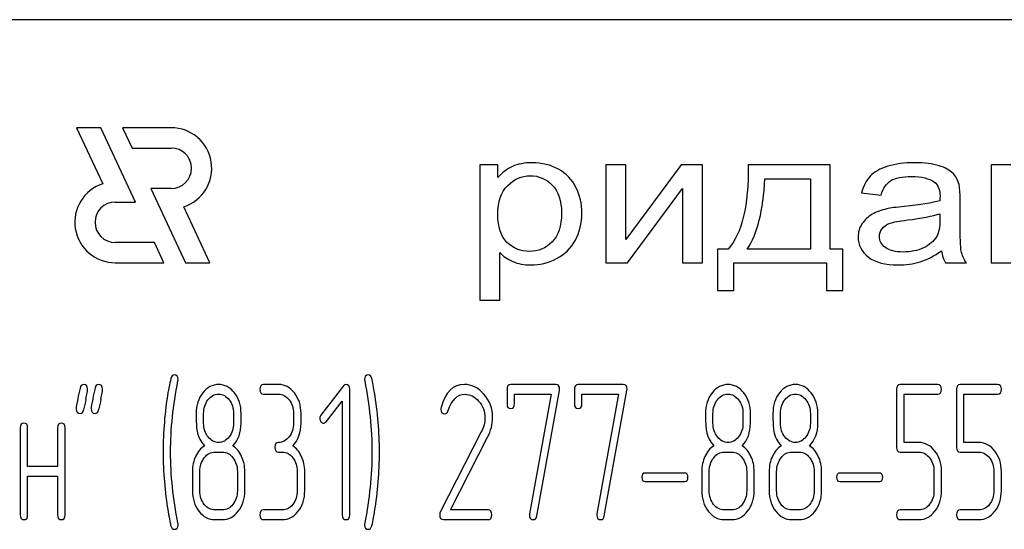
# Model space of a CAD drawing. Units: millimetres. Extents: x 0 to 14000, y -10 to 9900.
# Drawn here: x 10486 to 10535, y 7087 to 7112 of the extents above; entities that cross this region are included whole.
import ezdxf

# ---------------------------------------------------------------- set-up
doc = ezdxf.new("R2010")
doc.units = ezdxf.units.MM
doc.header["$LTSCALE"] = 770
doc.layers.get('0').update_dxf_attribs({"linetype": 'CONTINUOUS'})

msp = doc.modelspace()

# ---------------------------------------------------------------- linework, layer by layer
at = {"color": 7, "linetype": 'Continuous'}
for p, q in [((10575.805, 7112.07), (10455.805, 7112.07)), ((10490.429, 7106.736), (10489.229, 7106.736)), ((10489.229, 7106.736), (10490.519, 7103.971)), ((10492.139, 7103.07), (10490.429, 7106.736)), ((10493.899, 7106.736), (10491.497, 7106.736)), ((10491.497, 7106.736), (10491.963, 7105.736)), ((10491.963, 7105.736), (10493.899, 7105.736)), ((10509.138, 7104.899), (10509.138, 7098.219)), ((10510.035, 7104.899), (10509.138, 7104.899)), ((10510.035, 7104.272), (10510.035, 7104.899)), ((10515.365, 7104.899), (10515.365, 7100.07)), ((10516.349, 7104.899), (10515.365, 7104.899)), ((10516.349, 7101.216), (10516.349, 7104.899)), ((10519.078, 7104.899), (10516.349, 7101.216)), ((10520.138, 7104.899), (10519.078, 7104.899)), ((10520.138, 7100.07), (10520.138, 7104.899)), ((10526.442, 7104.899), (10522.396, 7104.899)), ((10526.442, 7100.743), (10526.442, 7104.899)), ((10534.386, 7104.899), (10534.386, 7100.07)), ((10535.37, 7104.899), (10534.386, 7104.899)), ((10523.216, 7104.222), (10525.463, 7104.222)), ((10525.463, 7104.222), (10525.463, 7100.743)), ((10493.899, 7103.736), (10492.896, 7103.736)), ((10492.896, 7103.736), (10494.605, 7100.07)), ((10516.426, 7100.07), (10519.154, 7103.73)), ((10519.154, 7103.73), (10519.154, 7100.07)), ((10527.989, 7103.521), (10528.952, 7103.412)), ((10491.138, 7103.07), (10492.139, 7103.07)), ((10532.855, 7102.093), (10532.855, 7103.185)), ((10495.805, 7100.07), (10494.516, 7102.834)), ((10531.86, 7102.494), (10531.86, 7102.193)), ((10493.072, 7101.07), (10491.138, 7101.07)), ((10493.538, 7100.07), (10493.072, 7101.07)), ((10510.122, 7098.219), (10510.122, 7100.57)), ((10520.882, 7100.743), (10520.882, 7098.701)), ((10521.401, 7100.743), (10520.882, 7100.743)), ((10525.463, 7100.743), (10522.342, 7100.743)), ((10527.071, 7100.743), (10526.442, 7100.743)), ((10527.071, 7098.701), (10527.071, 7100.743)), ((10491.138, 7100.07), (10493.538, 7100.07)), ((10494.605, 7100.07), (10495.805, 7100.07)), ((10515.365, 7100.07), (10516.426, 7100.07)), ((10519.154, 7100.07), (10520.138, 7100.07)), ((10521.691, 7098.701), (10521.691, 7100.07)), ((10521.691, 7100.07), (10526.262, 7100.07)), ((10526.262, 7100.07), (10526.262, 7098.701)), ((10532.139, 7100.07), (10533.167, 7100.07)), ((10534.386, 7100.07), (10535.37, 7100.07)), ((10520.882, 7098.701), (10521.691, 7098.701)), ((10526.262, 7098.701), (10527.071, 7098.701)), ((10509.138, 7098.219), (10510.122, 7098.219)), ((10499.2, 7094.061), (10498.46, 7094.061)), ((10502.399, 7093.99), (10501.293, 7092.555)), ((10502.714, 7087.628), (10502.714, 7093.823)), ((10510.482, 7093.823), (10510.482, 7093.108)), ((10512.89, 7094.061), (10510.667, 7094.061)), ((10511.958, 7087.576), (10513.071, 7093.766)), ((10513.811, 7093.823), (10513.811, 7093.108)), ((10516.219, 7094.061), (10513.996, 7094.061)), ((10515.287, 7087.576), (10516.4, 7093.766)), ((10529.717, 7093.823), (10529.717, 7090.959)), ((10531.751, 7094.061), (10529.902, 7094.061)), ((10532.676, 7093.823), (10532.676, 7090.959)), ((10534.711, 7094.061), (10532.861, 7094.061)), ((10498.46, 7093.585), (10499.2, 7093.585)), ((10501.552, 7092.226), (10502.344, 7093.246)), ((10502.344, 7093.246), (10502.344, 7087.628)), ((10510.852, 7093.108), (10510.852, 7093.585)), ((10510.852, 7093.585), (10512.657, 7093.585)), ((10512.657, 7093.585), (10511.595, 7087.68)), ((10514.181, 7093.108), (10514.181, 7093.585)), ((10514.181, 7093.585), (10515.986, 7093.585)), ((10515.986, 7093.585), (10514.924, 7087.68)), ((10530.087, 7091.197), (10530.087, 7093.585)), ((10530.087, 7093.585), (10531.751, 7093.585)), ((10533.046, 7091.197), (10533.046, 7093.585)), ((10533.046, 7093.585), (10534.711, 7093.585)), ((10495.501, 7092.15), (10495.501, 7092.636)), ((10496.98, 7092.636), (10496.98, 7092.15)), ((10497.35, 7092.15), (10497.35, 7092.636)), ((10499.939, 7092.632), (10499.939, 7092.155)), ((10500.309, 7092.155), (10500.309, 7092.632)), ((10520.654, 7092.15), (10520.654, 7092.636)), ((10522.134, 7092.636), (10522.134, 7092.15)), ((10522.504, 7092.15), (10522.504, 7092.636)), ((10523.983, 7092.15), (10523.983, 7092.636)), ((10525.463, 7092.636), (10525.463, 7092.15)), ((10525.833, 7092.15), (10525.833, 7092.636)), ((10486.438, 7091.917), (10486.438, 7087.628)), ((10486.808, 7090.011), (10486.808, 7091.917)), ((10488.287, 7091.917), (10488.287, 7090.011)), ((10488.657, 7087.628), (10488.657, 7091.917)), ((10509.213, 7091.721), (10507.182, 7087.761)), ((10507.685, 7087.866), (10509.524, 7091.454)), ((10530.83, 7091.197), (10530.087, 7091.197)), ((10533.79, 7091.197), (10533.046, 7091.197)), ((10496.055, 7090.725), (10496.425, 7090.725)), ((10499.2, 7090.725), (10499.385, 7090.725)), ((10521.209, 7090.725), (10521.579, 7090.725)), ((10524.538, 7090.725), (10524.908, 7090.725)), ((10529.902, 7090.721), (10530.83, 7090.721)), ((10532.861, 7090.721), (10533.79, 7090.721)), ((10488.287, 7090.011), (10486.808, 7090.011)), ((10486.808, 7087.628), (10486.808, 7089.534)), ((10486.808, 7089.534), (10488.287, 7089.534)), ((10488.287, 7089.534), (10488.287, 7087.628)), ((10494.946, 7089.772), (10494.946, 7088.819)), ((10495.316, 7088.819), (10495.316, 7089.772)), ((10497.165, 7089.772), (10497.165, 7088.819)), ((10497.535, 7088.819), (10497.535, 7089.772)), ((10500.124, 7089.772), (10500.124, 7088.819)), ((10500.494, 7088.819), (10500.494, 7089.772)), ((10519.252, 7089.691), (10517.303, 7089.691)), ((10520.099, 7089.772), (10520.099, 7088.819)), ((10520.469, 7088.819), (10520.469, 7089.772)), ((10522.319, 7089.772), (10522.319, 7088.819)), ((10522.689, 7088.819), (10522.689, 7089.772)), ((10523.428, 7089.772), (10523.428, 7088.819)), ((10523.798, 7088.819), (10523.798, 7089.772)), ((10525.648, 7089.772), (10525.648, 7088.819)), ((10526.018, 7088.819), (10526.018, 7089.772)), ((10528.87, 7089.691), (10526.92, 7089.691)), ((10531.566, 7089.772), (10531.566, 7088.819)), ((10531.936, 7088.819), (10531.936, 7089.772)), ((10534.526, 7089.772), (10534.526, 7088.819)), ((10534.896, 7088.819), (10534.896, 7089.772)), ((10517.303, 7089.272), (10519.252, 7089.272)), ((10526.92, 7089.272), (10528.87, 7089.272)), ((10496.425, 7087.866), (10496.055, 7087.866)), ((10499.385, 7087.866), (10498.46, 7087.866)), ((10509.55, 7087.866), (10507.685, 7087.866)), ((10521.579, 7087.866), (10521.209, 7087.866)), ((10524.908, 7087.866), (10524.538, 7087.866)), ((10530.83, 7087.866), (10529.902, 7087.866)), ((10533.79, 7087.866), (10532.861, 7087.866)), ((10496.055, 7087.39), (10496.425, 7087.39)), ((10498.46, 7087.39), (10499.385, 7087.39)), ((10507.338, 7087.39), (10509.55, 7087.39)), ((10521.209, 7087.39), (10521.579, 7087.39)), ((10524.538, 7087.39), (10524.908, 7087.39)), ((10529.902, 7087.39), (10530.83, 7087.39)), ((10532.861, 7087.39), (10533.79, 7087.39))]:
    msp.add_line(p, q, dxfattribs=at)
for centre, radius, start, end in [((10493.899, 7104.736), 2, 287.9869, 90), ((10493.899, 7104.736), 1, 270, 90), ((10491.138, 7102.07), 2, 108.0406, 270), ((10491.138, 7102.07), 1, 90, 270), ((10531.716, 7083.898), 43.075, 167.3483, 168.0501), ((10532.483, 7083.892), 43.102, 167.3487, 168.05), ((10511.623, 7090.732), 18.124, 170.6656, 179.9904), ((10486.59, 7090.738), 17.592, 359.9591, 9.5936), ((10507.538, 7092.846), 0.322, 164.6444, 180.0558), ((10511.229, 7090.722), 17.729, 179.959, 189.5349), ((10485.924, 7090.731), 18.258, 350.7124, 359.9839)]:
    msp.add_arc(centre, radius, start, end, dxfattribs=at)
for points in [[(10511.719, 7105.008), (10511.336, 7105.008), (10511.013, 7104.945), (10510.75, 7104.823)], [(10513.029, 7104.687), (10512.648, 7104.899), (10512.211, 7105.008), (10511.719, 7105.008)], [(10530.608, 7105.008), (10530.105, 7105.008), (10529.668, 7104.949), (10529.29, 7104.836)], [(10531.815, 7104.86), (10531.505, 7104.958), (10531.1, 7105.008), (10530.608, 7105.008)], [(10510.75, 7104.823), (10510.483, 7104.699), (10510.242, 7104.517), (10510.035, 7104.272)], [(10513.887, 7103.789), (10513.692, 7104.176), (10513.408, 7104.476), (10513.029, 7104.687)], [(10522.396, 7104.899), (10522.424, 7102.907), (10522.09, 7101.525), (10521.401, 7100.743)], [(10529.29, 7104.836), (10528.908, 7104.722), (10528.618, 7104.558), (10528.42, 7104.35)], [(10532.498, 7104.493), (10532.352, 7104.64), (10532.123, 7104.763), (10531.815, 7104.86)], [(10532.803, 7103.939), (10532.746, 7104.162), (10532.642, 7104.349), (10532.498, 7104.493)], [(10510.51, 7103.876), (10510.833, 7104.203), (10511.205, 7104.367), (10511.626, 7104.367)], [(10511.626, 7104.367), (10512.047, 7104.367), (10512.407, 7104.212), (10512.712, 7103.907)], [(10522.342, 7100.743), (10522.85, 7101.493), (10523.14, 7102.653), (10523.216, 7104.222)], [(10528.42, 7104.35), (10528.219, 7104.14), (10528.077, 7103.862), (10527.989, 7103.521)], [(10528.952, 7103.412), (10529.055, 7103.753), (10529.22, 7103.99), (10529.438, 7104.126)], [(10529.438, 7104.126), (10529.657, 7104.263), (10530.001, 7104.331), (10530.466, 7104.331)], [(10530.466, 7104.331), (10530.958, 7104.331), (10531.335, 7104.235), (10531.586, 7104.053)], [(10531.586, 7104.053), (10531.773, 7103.917), (10531.866, 7103.68), (10531.866, 7103.348)], [(10532.855, 7103.185), (10532.855, 7103.549), (10532.839, 7103.799), (10532.803, 7103.939)], [(10510.029, 7102.457), (10510.029, 7103.076), (10510.188, 7103.549), (10510.51, 7103.876)], [(10512.712, 7103.907), (10513.02, 7103.599), (10513.173, 7103.139), (10513.173, 7102.525)], [(10514.179, 7102.521), (10514.179, 7102.98), (10514.08, 7103.403), (10513.887, 7103.789)], [(10531.86, 7103.135), (10531.483, 7103.026), (10530.898, 7102.93), (10530.105, 7102.851)], [(10531.866, 7103.348), (10531.866, 7103.317), (10531.86, 7103.244), (10531.86, 7103.135)], [(10513.173, 7102.525), (10513.173, 7101.88), (10513.014, 7101.402), (10512.703, 7101.093)], [(10513.856, 7101.184), (10514.07, 7101.579), (10514.179, 7102.025), (10514.179, 7102.521)], [(10529.231, 7102.727), (10528.968, 7102.666), (10528.727, 7102.58), (10528.52, 7102.462)], [(10530.105, 7102.851), (10529.712, 7102.812), (10529.422, 7102.771), (10529.231, 7102.727)], [(10530.253, 7102.182), (10530.964, 7102.266), (10531.499, 7102.371), (10531.86, 7102.494)], [(10510.48, 7101.077), (10510.177, 7101.375), (10510.029, 7101.834), (10510.029, 7102.457)], [(10528.52, 7102.462), (10528.312, 7102.343), (10528.142, 7102.184), (10528.011, 7101.989)], [(10529.004, 7101.753), (10529.094, 7101.871), (10529.225, 7101.957), (10529.395, 7102.02)], [(10529.395, 7102.02), (10529.558, 7102.08), (10529.848, 7102.134), (10530.253, 7102.182)], [(10531.86, 7102.193), (10531.86, 7101.83), (10531.806, 7101.557), (10531.7, 7101.375)], [(10532.915, 7100.647), (10532.872, 7100.847), (10532.855, 7101.329), (10532.855, 7102.093)], [(10528.011, 7101.989), (10527.88, 7101.793), (10527.82, 7101.579), (10527.82, 7101.343)], [(10528.87, 7101.366), (10528.87, 7101.507), (10528.913, 7101.634), (10529.004, 7101.753)], [(10511.582, 7100.634), (10511.15, 7100.634), (10510.784, 7100.779), (10510.48, 7101.077)], [(10512.703, 7101.093), (10512.391, 7100.784), (10512.019, 7100.634), (10511.582, 7100.634)], [(10512.926, 7100.276), (10513.331, 7100.484), (10513.643, 7100.788), (10513.856, 7101.184)], [(10527.82, 7101.343), (10527.82, 7100.938), (10527.989, 7100.606), (10528.333, 7100.346)], [(10529.165, 7100.82), (10528.968, 7100.966), (10528.87, 7101.147), (10528.87, 7101.366)], [(10531.7, 7101.375), (10531.56, 7101.134), (10531.346, 7100.943), (10531.051, 7100.806)], [(10510.122, 7100.57), (10510.286, 7100.393), (10510.499, 7100.247), (10510.762, 7100.133)], [(10530.04, 7100.602), (10529.657, 7100.602), (10529.362, 7100.675), (10529.165, 7100.82)], [(10531.051, 7100.806), (10530.756, 7100.67), (10530.417, 7100.602), (10530.04, 7100.602)], [(10530.887, 7100.12), (10531.226, 7100.224), (10531.576, 7100.406), (10531.942, 7100.665)], [(10531.942, 7100.665), (10531.97, 7100.438), (10532.035, 7100.238), (10532.139, 7100.07)], [(10533.167, 7100.07), (10533.041, 7100.252), (10532.959, 7100.447), (10532.915, 7100.647)], [(10510.762, 7100.133), (10511.024, 7100.02), (10511.319, 7099.961), (10511.648, 7099.961)], [(10511.648, 7099.961), (10512.096, 7099.961), (10512.522, 7100.07), (10512.926, 7100.276)], [(10528.333, 7100.346), (10528.673, 7100.088), (10529.165, 7099.961), (10529.805, 7099.961)], [(10529.805, 7099.961), (10530.187, 7099.961), (10530.548, 7100.015), (10530.887, 7100.12)], [(10493.882, 7094.359), (10493.81, 7094.061), (10493.766, 7093.832), (10493.739, 7093.672)], [(10493.869, 7090.725), (10493.869, 7091.864), (10493.988, 7093.037), (10494.231, 7094.238)], [(10494.051, 7094.538), (10493.969, 7094.538), (10493.91, 7094.476), (10493.882, 7094.359)], [(10494.239, 7094.309), (10494.239, 7094.461), (10494.176, 7094.538), (10494.051, 7094.538)], [(10494.231, 7094.238), (10494.236, 7094.261), (10494.239, 7094.285), (10494.239, 7094.309)], [(10503.635, 7094.538), (10503.509, 7094.538), (10503.446, 7094.461), (10503.446, 7094.309)], [(10503.446, 7094.309), (10503.446, 7094.285), (10503.446, 7094.261), (10503.454, 7094.237)], [(10503.454, 7094.237), (10503.69, 7093.037), (10503.812, 7091.864), (10503.812, 7090.725)], [(10503.809, 7094.361), (10503.772, 7094.476), (10503.716, 7094.538), (10503.635, 7094.538)], [(10503.936, 7093.67), (10503.872, 7094.052), (10503.827, 7094.285), (10503.809, 7094.361)], [(10489.395, 7093.876), (10489.36, 7093.704), (10489.319, 7093.532), (10489.282, 7093.361)], [(10489.575, 7094.061), (10489.479, 7094.061), (10489.419, 7093.999), (10489.395, 7093.876)], [(10489.767, 7093.832), (10489.767, 7093.985), (10489.7, 7094.061), (10489.575, 7094.061)], [(10489.688, 7093.333), (10489.741, 7093.57), (10489.767, 7093.737), (10489.767, 7093.832)], [(10490.135, 7093.876), (10490.1, 7093.704), (10490.059, 7093.532), (10490.022, 7093.361)], [(10490.315, 7094.061), (10490.218, 7094.061), (10490.159, 7093.999), (10490.135, 7093.876)], [(10490.507, 7093.832), (10490.507, 7093.985), (10490.44, 7094.061), (10490.315, 7094.061)], [(10490.427, 7093.333), (10490.481, 7093.57), (10490.507, 7093.737), (10490.507, 7093.832)], [(10496.244, 7094.061), (10495.933, 7094.061), (10495.671, 7093.923), (10495.455, 7093.648)], [(10497.025, 7093.642), (10496.81, 7093.918), (10496.547, 7094.061), (10496.244, 7094.061)], [(10498.46, 7094.061), (10498.334, 7094.061), (10498.275, 7093.98), (10498.275, 7093.823)], [(10498.275, 7093.823), (10498.275, 7093.661), (10498.334, 7093.585), (10498.46, 7093.585)], [(10499.984, 7093.642), (10499.769, 7093.918), (10499.507, 7094.061), (10499.2, 7094.061)], [(10502.525, 7094.056), (10502.473, 7094.056), (10502.433, 7094.033), (10502.399, 7093.99)], [(10502.714, 7093.823), (10502.714, 7093.975), (10502.651, 7094.056), (10502.525, 7094.056)], [(10508.377, 7094.066), (10507.815, 7094.066), (10507.434, 7093.685), (10507.227, 7092.932)], [(10509.334, 7093.592), (10509.054, 7093.909), (10508.732, 7094.066), (10508.377, 7094.066)], [(10510.667, 7094.061), (10510.541, 7094.061), (10510.482, 7093.98), (10510.482, 7093.823)], [(10513.079, 7093.837), (10513.079, 7093.985), (10513.016, 7094.061), (10512.89, 7094.061)], [(10513.071, 7093.766), (10513.075, 7093.789), (10513.079, 7093.813), (10513.079, 7093.837)], [(10513.996, 7094.061), (10513.87, 7094.061), (10513.811, 7093.98), (10513.811, 7093.823)], [(10516.408, 7093.837), (10516.408, 7093.985), (10516.345, 7094.061), (10516.219, 7094.061)], [(10516.4, 7093.766), (10516.404, 7093.789), (10516.408, 7093.813), (10516.408, 7093.837)], [(10521.398, 7094.061), (10521.087, 7094.061), (10520.824, 7093.923), (10520.609, 7093.648)], [(10522.178, 7093.642), (10521.964, 7093.918), (10521.701, 7094.061), (10521.398, 7094.061)], [(10524.727, 7094.061), (10524.416, 7094.061), (10524.153, 7093.923), (10523.938, 7093.648)], [(10525.507, 7093.642), (10525.293, 7093.918), (10525.03, 7094.061), (10524.727, 7094.061)], [(10529.902, 7094.061), (10529.776, 7094.061), (10529.717, 7093.98), (10529.717, 7093.823)], [(10531.936, 7093.823), (10531.936, 7093.98), (10531.873, 7094.061), (10531.751, 7094.061)], [(10531.751, 7093.585), (10531.873, 7093.585), (10531.936, 7093.661), (10531.936, 7093.823)], [(10532.861, 7094.061), (10532.735, 7094.061), (10532.676, 7093.98), (10532.676, 7093.823)], [(10534.896, 7093.823), (10534.896, 7093.98), (10534.833, 7094.061), (10534.711, 7094.061)], [(10534.711, 7093.585), (10534.833, 7093.585), (10534.896, 7093.661), (10534.896, 7093.823)], [(10489.282, 7093.361), (10489.231, 7093.122), (10489.205, 7092.956), (10489.205, 7092.86)], [(10490.022, 7093.361), (10489.971, 7093.122), (10489.945, 7092.956), (10489.945, 7092.86)], [(10495.455, 7093.648), (10495.238, 7093.37), (10495.131, 7093.032), (10495.131, 7092.636)], [(10495.501, 7092.636), (10495.501, 7092.894), (10495.571, 7093.118), (10495.715, 7093.303)], [(10495.715, 7093.303), (10495.859, 7093.489), (10496.033, 7093.585), (10496.237, 7093.585)], [(10496.237, 7093.585), (10496.444, 7093.585), (10496.618, 7093.489), (10496.761, 7093.307)], [(10496.761, 7093.307), (10496.906, 7093.122), (10496.98, 7092.898), (10496.98, 7092.636)], [(10497.35, 7092.636), (10497.35, 7093.027), (10497.239, 7093.365), (10497.025, 7093.642)], [(10499.2, 7093.585), (10499.403, 7093.585), (10499.577, 7093.489), (10499.721, 7093.303)], [(10499.721, 7093.303), (10499.865, 7093.118), (10499.939, 7092.894), (10499.939, 7092.632)], [(10500.309, 7092.632), (10500.309, 7093.027), (10500.198, 7093.365), (10499.984, 7093.642)], [(10507.573, 7092.771), (10507.752, 7093.308), (10508.029, 7093.58), (10508.399, 7093.58)], [(10508.399, 7093.58), (10508.651, 7093.58), (10508.88, 7093.465), (10509.079, 7093.245)], [(10509.079, 7093.245), (10509.287, 7093.013), (10509.391, 7092.736), (10509.391, 7092.412)], [(10509.772, 7092.427), (10509.772, 7092.875), (10509.624, 7093.265), (10509.334, 7093.592)], [(10520.609, 7093.648), (10520.392, 7093.37), (10520.284, 7093.032), (10520.284, 7092.636)], [(10520.654, 7092.636), (10520.654, 7092.894), (10520.724, 7093.118), (10520.869, 7093.303)], [(10520.869, 7093.303), (10521.013, 7093.489), (10521.187, 7093.585), (10521.39, 7093.585)], [(10521.39, 7093.585), (10521.597, 7093.585), (10521.771, 7093.489), (10521.915, 7093.307)], [(10521.915, 7093.307), (10522.06, 7093.122), (10522.134, 7092.898), (10522.134, 7092.636)], [(10522.504, 7092.636), (10522.504, 7093.027), (10522.393, 7093.365), (10522.178, 7093.642)], [(10523.938, 7093.648), (10523.721, 7093.37), (10523.613, 7093.032), (10523.613, 7092.636)], [(10523.983, 7092.636), (10523.983, 7092.894), (10524.054, 7093.118), (10524.198, 7093.303)], [(10524.198, 7093.303), (10524.342, 7093.489), (10524.516, 7093.585), (10524.719, 7093.585)], [(10524.719, 7093.585), (10524.927, 7093.585), (10525.1, 7093.489), (10525.244, 7093.307)], [(10525.244, 7093.307), (10525.389, 7093.122), (10525.463, 7092.898), (10525.463, 7092.636)], [(10525.833, 7092.636), (10525.833, 7093.027), (10525.722, 7093.365), (10525.507, 7093.642)], [(10489.205, 7092.86), (10489.205, 7092.708), (10489.268, 7092.632), (10489.397, 7092.632)], [(10489.397, 7092.632), (10489.49, 7092.632), (10489.549, 7092.693), (10489.575, 7092.817)], [(10489.945, 7092.86), (10489.945, 7092.708), (10490.007, 7092.632), (10490.137, 7092.632)], [(10490.137, 7092.632), (10490.229, 7092.632), (10490.289, 7092.693), (10490.315, 7092.817)], [(10507.216, 7092.846), (10507.216, 7092.689), (10507.278, 7092.612), (10507.408, 7092.612)], [(10507.408, 7092.612), (10507.482, 7092.612), (10507.537, 7092.665), (10507.573, 7092.771)], [(10510.482, 7093.108), (10510.482, 7092.951), (10510.541, 7092.875), (10510.667, 7092.875)], [(10510.667, 7092.875), (10510.789, 7092.875), (10510.852, 7092.951), (10510.852, 7093.108)], [(10513.811, 7093.108), (10513.811, 7092.951), (10513.87, 7092.875), (10513.996, 7092.875)], [(10513.996, 7092.875), (10514.118, 7092.875), (10514.181, 7092.951), (10514.181, 7093.108)], [(10495.131, 7092.636), (10495.131, 7092.207), (10495.145, 7091.917), (10495.174, 7091.764)], [(10501.293, 7092.555), (10501.256, 7092.508), (10501.238, 7092.455), (10501.238, 7092.398)], [(10501.238, 7092.398), (10501.238, 7092.331), (10501.256, 7092.274), (10501.293, 7092.226)], [(10509.391, 7092.412), (10509.391, 7092.179), (10509.331, 7091.951), (10509.213, 7091.721)], [(10509.524, 7091.454), (10509.686, 7091.774), (10509.772, 7092.098), (10509.772, 7092.427)], [(10520.284, 7092.636), (10520.284, 7092.207), (10520.299, 7091.917), (10520.327, 7091.764)], [(10523.613, 7092.636), (10523.613, 7092.207), (10523.628, 7091.917), (10523.657, 7091.764)], [(10486.623, 7092.155), (10486.497, 7092.155), (10486.438, 7092.074), (10486.438, 7091.917)], [(10486.808, 7091.917), (10486.808, 7092.074), (10486.745, 7092.155), (10486.623, 7092.155)], [(10488.472, 7092.155), (10488.347, 7092.155), (10488.287, 7092.074), (10488.287, 7091.917)], [(10488.657, 7091.917), (10488.657, 7092.074), (10488.594, 7092.155), (10488.472, 7092.155)], [(10495.717, 7091.476), (10495.571, 7091.659), (10495.501, 7091.883), (10495.501, 7092.15)], [(10496.98, 7092.15), (10496.98, 7091.888), (10496.906, 7091.664), (10496.762, 7091.478)], [(10496.94, 7091.04), (10497.213, 7091.326), (10497.35, 7091.693), (10497.35, 7092.15)], [(10499.939, 7092.155), (10499.939, 7091.888), (10499.865, 7091.664), (10499.721, 7091.478)], [(10499.899, 7091.04), (10500.173, 7091.326), (10500.309, 7091.698), (10500.309, 7092.155)], [(10501.293, 7092.226), (10501.33, 7092.179), (10501.375, 7092.155), (10501.426, 7092.155)], [(10501.426, 7092.155), (10501.471, 7092.155), (10501.515, 7092.179), (10501.552, 7092.226)], [(10520.871, 7091.476), (10520.724, 7091.659), (10520.654, 7091.883), (10520.654, 7092.15)], [(10522.134, 7092.15), (10522.134, 7091.888), (10522.06, 7091.664), (10521.916, 7091.478)], [(10522.093, 7091.04), (10522.367, 7091.326), (10522.504, 7091.693), (10522.504, 7092.15)], [(10524.2, 7091.476), (10524.054, 7091.659), (10523.983, 7091.883), (10523.983, 7092.15)], [(10525.463, 7092.15), (10525.463, 7091.888), (10525.389, 7091.664), (10525.245, 7091.478)], [(10525.422, 7091.04), (10525.696, 7091.326), (10525.833, 7091.693), (10525.833, 7092.15)], [(10495.174, 7091.764), (10495.227, 7091.478), (10495.349, 7091.24), (10495.541, 7091.04)], [(10496.244, 7091.202), (10496.037, 7091.202), (10495.863, 7091.292), (10495.717, 7091.476)], [(10496.762, 7091.478), (10496.618, 7091.292), (10496.444, 7091.202), (10496.244, 7091.202)], [(10499.721, 7091.478), (10499.577, 7091.292), (10499.403, 7091.202), (10499.2, 7091.202)], [(10520.327, 7091.764), (10520.38, 7091.478), (10520.503, 7091.24), (10520.695, 7091.04)], [(10521.398, 7091.202), (10521.191, 7091.202), (10521.017, 7091.292), (10520.871, 7091.476)], [(10521.916, 7091.478), (10521.771, 7091.292), (10521.597, 7091.202), (10521.398, 7091.202)], [(10523.657, 7091.764), (10523.71, 7091.478), (10523.832, 7091.24), (10524.024, 7091.04)], [(10524.727, 7091.202), (10524.52, 7091.202), (10524.346, 7091.292), (10524.2, 7091.476)], [(10525.245, 7091.478), (10525.1, 7091.292), (10524.927, 7091.202), (10524.727, 7091.202)], [(10495.541, 7091.04), (10495.356, 7090.916), (10495.212, 7090.74), (10495.105, 7090.511)], [(10497.372, 7090.511), (10497.265, 7090.74), (10497.121, 7090.916), (10496.94, 7091.04)], [(10499.2, 7091.202), (10499.074, 7091.202), (10499.015, 7091.121), (10499.015, 7090.964)], [(10499.015, 7090.964), (10499.015, 7090.802), (10499.074, 7090.725), (10499.2, 7090.725)], [(10500.332, 7090.511), (10500.224, 7090.74), (10500.08, 7090.916), (10499.899, 7091.04)], [(10520.695, 7091.04), (10520.51, 7090.916), (10520.366, 7090.74), (10520.258, 7090.511)], [(10522.526, 7090.511), (10522.419, 7090.74), (10522.274, 7090.916), (10522.093, 7091.04)], [(10524.024, 7091.04), (10523.839, 7090.916), (10523.695, 7090.74), (10523.588, 7090.511)], [(10525.855, 7090.511), (10525.748, 7090.74), (10525.604, 7090.916), (10525.422, 7091.04)], [(10529.717, 7090.959), (10529.717, 7090.797), (10529.776, 7090.721), (10529.902, 7090.721)], [(10531.611, 7090.778), (10531.396, 7091.054), (10531.134, 7091.197), (10530.83, 7091.197)], [(10532.676, 7090.959), (10532.676, 7090.797), (10532.735, 7090.721), (10532.861, 7090.721)], [(10534.57, 7090.778), (10534.355, 7091.054), (10534.093, 7091.197), (10533.79, 7091.197)], [(10494.231, 7087.213), (10493.988, 7088.414), (10493.869, 7089.586), (10493.869, 7090.725)], [(10495.105, 7090.511), (10494.998, 7090.282), (10494.946, 7090.039), (10494.946, 7089.772)], [(10495.316, 7089.772), (10495.316, 7090.03), (10495.386, 7090.254), (10495.534, 7090.444)], [(10495.534, 7090.444), (10495.678, 7090.63), (10495.852, 7090.725), (10496.055, 7090.725)], [(10496.425, 7090.725), (10496.629, 7090.725), (10496.803, 7090.63), (10496.947, 7090.444)], [(10496.947, 7090.444), (10497.091, 7090.258), (10497.165, 7090.034), (10497.165, 7089.772)], [(10497.535, 7089.772), (10497.535, 7090.039), (10497.48, 7090.282), (10497.372, 7090.511)], [(10499.385, 7090.725), (10499.588, 7090.725), (10499.762, 7090.63), (10499.906, 7090.444)], [(10499.906, 7090.444), (10500.05, 7090.258), (10500.124, 7090.034), (10500.124, 7089.772)], [(10500.494, 7089.772), (10500.494, 7090.039), (10500.439, 7090.282), (10500.332, 7090.511)], [(10503.812, 7090.725), (10503.812, 7089.582), (10503.69, 7088.414), (10503.454, 7087.213)], [(10520.258, 7090.511), (10520.151, 7090.282), (10520.099, 7090.039), (10520.099, 7089.772)], [(10520.469, 7089.772), (10520.469, 7090.03), (10520.54, 7090.254), (10520.687, 7090.444)], [(10520.687, 7090.444), (10520.832, 7090.63), (10521.006, 7090.725), (10521.209, 7090.725)], [(10521.579, 7090.725), (10521.782, 7090.725), (10521.956, 7090.63), (10522.101, 7090.444)], [(10522.101, 7090.444), (10522.245, 7090.258), (10522.319, 7090.034), (10522.319, 7089.772)], [(10522.689, 7089.772), (10522.689, 7090.039), (10522.633, 7090.282), (10522.526, 7090.511)], [(10523.588, 7090.511), (10523.48, 7090.282), (10523.428, 7090.039), (10523.428, 7089.772)], [(10523.798, 7089.772), (10523.798, 7090.03), (10523.869, 7090.254), (10524.017, 7090.444)], [(10524.017, 7090.444), (10524.161, 7090.63), (10524.335, 7090.725), (10524.538, 7090.725)], [(10524.908, 7090.725), (10525.112, 7090.725), (10525.285, 7090.63), (10525.43, 7090.444)], [(10525.43, 7090.444), (10525.574, 7090.258), (10525.648, 7090.034), (10525.648, 7089.772)], [(10526.018, 7089.772), (10526.018, 7090.039), (10525.962, 7090.282), (10525.855, 7090.511)], [(10530.83, 7090.721), (10531.03, 7090.721), (10531.204, 7090.625), (10531.348, 7090.439)], [(10531.348, 7090.439), (10531.492, 7090.254), (10531.566, 7090.03), (10531.566, 7089.772)], [(10531.936, 7089.772), (10531.936, 7090.163), (10531.825, 7090.501), (10531.611, 7090.778)], [(10533.79, 7090.721), (10533.989, 7090.721), (10534.163, 7090.625), (10534.307, 7090.439)], [(10534.307, 7090.439), (10534.452, 7090.254), (10534.526, 7090.03), (10534.526, 7089.772)], [(10534.896, 7089.772), (10534.896, 7090.163), (10534.785, 7090.501), (10534.57, 7090.778)], [(10517.303, 7089.691), (10517.192, 7089.691), (10517.14, 7089.62), (10517.14, 7089.482)], [(10517.14, 7089.482), (10517.14, 7089.339), (10517.192, 7089.272), (10517.303, 7089.272)], [(10519.415, 7089.482), (10519.415, 7089.62), (10519.36, 7089.691), (10519.252, 7089.691)], [(10519.252, 7089.272), (10519.36, 7089.272), (10519.415, 7089.339), (10519.415, 7089.482)], [(10526.92, 7089.691), (10526.809, 7089.691), (10526.758, 7089.62), (10526.758, 7089.482)], [(10526.758, 7089.482), (10526.758, 7089.339), (10526.809, 7089.272), (10526.92, 7089.272)], [(10529.033, 7089.482), (10529.033, 7089.62), (10528.977, 7089.691), (10528.87, 7089.691)], [(10528.87, 7089.272), (10528.977, 7089.272), (10529.033, 7089.339), (10529.033, 7089.482)], [(10494.946, 7088.819), (10494.946, 7088.424), (10495.053, 7088.085), (10495.269, 7087.807)], [(10495.532, 7088.145), (10495.386, 7088.333), (10495.316, 7088.557), (10495.316, 7088.819)], [(10497.165, 7088.819), (10497.165, 7088.552), (10497.091, 7088.328), (10496.947, 7088.143)], [(10497.21, 7087.804), (10497.424, 7088.081), (10497.535, 7088.419), (10497.535, 7088.819)], [(10500.124, 7088.819), (10500.124, 7088.552), (10500.05, 7088.328), (10499.906, 7088.143)], [(10500.169, 7087.804), (10500.383, 7088.081), (10500.494, 7088.419), (10500.494, 7088.819)], [(10520.099, 7088.819), (10520.099, 7088.424), (10520.207, 7088.085), (10520.423, 7087.807)], [(10520.686, 7088.145), (10520.54, 7088.333), (10520.469, 7088.557), (10520.469, 7088.819)], [(10522.319, 7088.819), (10522.319, 7088.552), (10522.245, 7088.328), (10522.101, 7088.143)], [(10522.363, 7087.804), (10522.578, 7088.081), (10522.689, 7088.419), (10522.689, 7088.819)], [(10523.428, 7088.819), (10523.428, 7088.424), (10523.536, 7088.085), (10523.752, 7087.807)], [(10524.015, 7088.145), (10523.869, 7088.333), (10523.798, 7088.557), (10523.798, 7088.819)], [(10525.648, 7088.819), (10525.648, 7088.552), (10525.574, 7088.328), (10525.43, 7088.143)], [(10525.692, 7087.804), (10525.907, 7088.081), (10526.018, 7088.419), (10526.018, 7088.819)], [(10531.566, 7088.819), (10531.566, 7088.557), (10531.492, 7088.333), (10531.349, 7088.146)], [(10531.612, 7087.808), (10531.825, 7088.085), (10531.936, 7088.424), (10531.936, 7088.819)], [(10534.526, 7088.819), (10534.526, 7088.557), (10534.452, 7088.333), (10534.308, 7088.146)], [(10534.571, 7087.808), (10534.785, 7088.085), (10534.896, 7088.424), (10534.896, 7088.819)], [(10496.055, 7087.866), (10495.852, 7087.866), (10495.678, 7087.957), (10495.532, 7088.145)], [(10496.947, 7088.143), (10496.803, 7087.957), (10496.629, 7087.866), (10496.425, 7087.866)], [(10499.906, 7088.143), (10499.762, 7087.957), (10499.588, 7087.866), (10499.385, 7087.866)], [(10521.209, 7087.866), (10521.006, 7087.866), (10520.832, 7087.957), (10520.686, 7088.145)], [(10522.101, 7088.143), (10521.956, 7087.957), (10521.782, 7087.866), (10521.579, 7087.866)], [(10524.538, 7087.866), (10524.335, 7087.866), (10524.161, 7087.957), (10524.015, 7088.145)], [(10525.43, 7088.143), (10525.285, 7087.957), (10525.112, 7087.866), (10524.908, 7087.866)], [(10531.349, 7088.146), (10531.204, 7087.957), (10531.03, 7087.866), (10530.83, 7087.866)], [(10534.308, 7088.146), (10534.163, 7087.957), (10533.989, 7087.866), (10533.79, 7087.866)], [(10486.438, 7087.628), (10486.438, 7087.466), (10486.497, 7087.39), (10486.623, 7087.39)], [(10486.623, 7087.39), (10486.745, 7087.39), (10486.808, 7087.466), (10486.808, 7087.628)], [(10488.287, 7087.628), (10488.287, 7087.466), (10488.347, 7087.39), (10488.472, 7087.39)], [(10488.472, 7087.39), (10488.594, 7087.39), (10488.657, 7087.466), (10488.657, 7087.628)], [(10493.744, 7087.785), (10493.81, 7087.394), (10493.855, 7087.166), (10493.877, 7087.089)], [(10495.269, 7087.807), (10495.486, 7087.528), (10495.748, 7087.39), (10496.055, 7087.39)], [(10496.425, 7087.39), (10496.732, 7087.39), (10496.995, 7087.528), (10497.21, 7087.804)], [(10498.46, 7087.866), (10498.334, 7087.866), (10498.275, 7087.785), (10498.275, 7087.628)], [(10498.275, 7087.628), (10498.275, 7087.466), (10498.334, 7087.39), (10498.46, 7087.39)], [(10499.385, 7087.39), (10499.692, 7087.39), (10499.954, 7087.528), (10500.169, 7087.804)], [(10502.344, 7087.628), (10502.344, 7087.466), (10502.403, 7087.39), (10502.529, 7087.39)], [(10502.529, 7087.39), (10502.651, 7087.39), (10502.714, 7087.466), (10502.714, 7087.628)], [(10503.809, 7087.089), (10503.872, 7087.39), (10503.916, 7087.618), (10503.943, 7087.784)], [(10507.182, 7087.761), (10507.164, 7087.723), (10507.156, 7087.685), (10507.156, 7087.642)], [(10507.156, 7087.642), (10507.156, 7087.471), (10507.216, 7087.39), (10507.338, 7087.39)], [(10509.735, 7087.628), (10509.735, 7087.785), (10509.672, 7087.866), (10509.55, 7087.866)], [(10509.55, 7087.39), (10509.672, 7087.39), (10509.735, 7087.466), (10509.735, 7087.628)], [(10511.595, 7087.68), (10511.588, 7087.657), (10511.588, 7087.637), (10511.588, 7087.618)], [(10511.588, 7087.618), (10511.588, 7087.466), (10511.651, 7087.39), (10511.78, 7087.39)], [(10511.78, 7087.39), (10511.876, 7087.39), (10511.935, 7087.452), (10511.958, 7087.576)], [(10514.924, 7087.68), (10514.917, 7087.657), (10514.917, 7087.637), (10514.917, 7087.618)], [(10514.917, 7087.618), (10514.917, 7087.466), (10514.98, 7087.39), (10515.109, 7087.39)], [(10515.109, 7087.39), (10515.205, 7087.39), (10515.265, 7087.452), (10515.287, 7087.576)], [(10520.423, 7087.807), (10520.639, 7087.528), (10520.902, 7087.39), (10521.209, 7087.39)], [(10521.579, 7087.39), (10521.886, 7087.39), (10522.149, 7087.528), (10522.363, 7087.804)], [(10523.752, 7087.807), (10523.969, 7087.528), (10524.231, 7087.39), (10524.538, 7087.39)], [(10524.908, 7087.39), (10525.215, 7087.39), (10525.478, 7087.528), (10525.692, 7087.804)], [(10529.902, 7087.866), (10529.776, 7087.866), (10529.717, 7087.785), (10529.717, 7087.628)], [(10529.717, 7087.628), (10529.717, 7087.466), (10529.776, 7087.39), (10529.902, 7087.39)], [(10530.83, 7087.39), (10531.134, 7087.39), (10531.396, 7087.528), (10531.612, 7087.808)], [(10532.861, 7087.866), (10532.735, 7087.866), (10532.676, 7087.785), (10532.676, 7087.628)], [(10532.676, 7087.628), (10532.676, 7087.466), (10532.735, 7087.39), (10532.861, 7087.39)], [(10533.79, 7087.39), (10534.093, 7087.39), (10534.355, 7087.528), (10534.571, 7087.808)], [(10493.877, 7087.089), (10493.91, 7086.975), (10493.969, 7086.913), (10494.051, 7086.913)], [(10494.051, 7086.913), (10494.176, 7086.913), (10494.239, 7086.989), (10494.239, 7087.142)], [(10494.239, 7087.142), (10494.239, 7087.166), (10494.236, 7087.19), (10494.231, 7087.213)], [(10503.454, 7087.213), (10503.446, 7087.19), (10503.446, 7087.166), (10503.446, 7087.142)], [(10503.446, 7087.142), (10503.446, 7086.989), (10503.509, 7086.913), (10503.635, 7086.913)], [(10503.635, 7086.913), (10503.716, 7086.913), (10503.772, 7086.975), (10503.809, 7087.089)]]:
    msp.add_open_spline(points, degree=3, dxfattribs=at)

doc.saveas('drawing.dxf')
